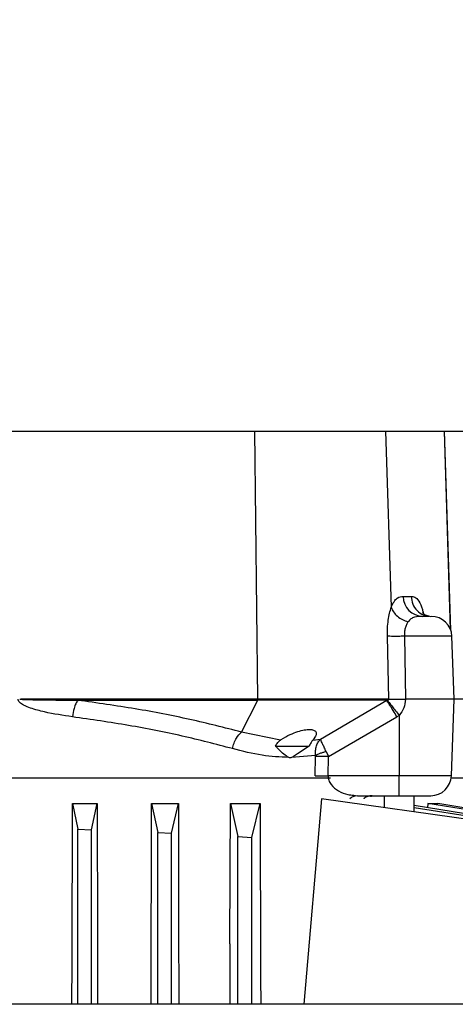
# Model space of a CAD drawing. Units: inches. Extents: x 0.4 to 10.6, y 0.4 to 8.1.
# Drawn here: x 8.6 to 8.8, y 6.1 to 6.4 of the extents above; entities that cross this region are included whole.
import ezdxf

# ---------------------------------------------------------------- set-up
doc = ezdxf.new("R2010")
doc.units = ezdxf.units.IN
doc.header["$MEASUREMENT"] = 0
doc.styles.add('SLDTEXTSTYLE0', font='TXT', dxfattribs={"width": 0.75})
doc.dimstyles.new('SLDDIMSTYLE3', dxfattribs={"dimtxt": 0.125, "dimasz": 0.13, "dimexe": 0, "dimexo": 0.0625, "dimgap": 0.03125, "dimtad": 0, "dimtih": 1, "dimtoh": 1, "dimdec": 1, "dimlfac": 20, "dimrnd": 1e-09, "dimzin": 12, "dimdsep": 46, "dimtxsty": 'SLDTEXTSTYLE0', "dimsah": 1, "dimcen": 0.09, "dimadec": 0, "dimazin": 3, "dimtfac": 1, "dimtdec": 1, "dimtofl": 0, "dimtmove": 0, "dimatfit": 3, "dimfxl": 0, "dimfrac": 2, "dimtolj": 1, "dimtzin": 12, "dimarcsym": 0})

# ---------------------------------------------------------------- blocks, each defined once
blk = doc.blocks.new('_D_4')
at = {"color": 7, "linetype": 'Continuous', "lineweight": 18}
for p, q in [((8.648849748659838, 6.943846804340385), (9.542845602582911, 6.943846804340383)), ((9.417845602582911, 6.943846804340383), (9.41784560258291, 6.311405517953475)), ((9.41784560258291, 5.480526725600222), (9.41784560258291, 6.112968011987145)), ((8.624636337246322, 5.480526725600224), (9.54284560258291, 5.480526725600222))]:
    blk.add_line(p, q, dxfattribs=at)
for points in [[(9.417845602582911, 6.943846804340383), (9.397845602582912, 6.813846804340383), (9.437845602582911, 6.813846804340383)], [(9.41784560258291, 5.480526725600222), (9.43784560258291, 5.610526725600222), (9.39784560258291, 5.610526725600222)]]:
    blk.add_solid(points, dxfattribs=at)
at = {"color": 7, "linetype": 'Continuous', "lineweight": 18, "insert": (9.256213653102316, 6.274101493208473), "char_height": 0.125, "attachment_point": 1, "style": 'SLDTEXTSTYLE0'}
blk.add_mtext('29.3', dxfattribs=at)

msp = doc.modelspace()

# ---------------------------------------------------------------- linework, layer by layer
at = {"color": 7, "linetype": 'Continuous', "lineweight": 25}
for p, q in [((8.497798225402361, 6.262168733474251), (8.792758855323621, 6.26216873347425)), ((8.735847606417288, 6.215047004162997), (8.738099863535435, 6.215047004162997)), ((8.742728291341317, 6.209557278945557), (8.743763483174325, 6.209347591741964)), ((8.73176510357409, 6.185725544497872), (8.731339138719818, 6.20367908076756)), ((8.736189376089573, 6.203663629772478), (8.736507011104925, 6.18572554449787)), ((8.750436020677954, 6.18572554449787), (8.749762585465055, 6.203663629772474)), ((8.69436008516986, 6.185725544501855), (8.626666066163603, 6.185725544501855)), ((8.64291168647948, 6.18540879741008), (8.694300733248351, 6.185408797410081)), ((8.689664329592745, 6.17632578721518), (8.694300733249223, 6.185408797409013)), ((8.731147019360199, 6.18540879740946), (8.694300733248344, 6.18540879740946)), ((8.731765103467701, 6.18572554450182), (8.694360085170697, 6.18572554450182)), ((8.712265561223388, 6.174346283579998), (8.73114701936019, 6.185408797409474)), ((8.73114701936028, 6.185408797409607), (8.731269959096892, 6.185434433556083)), ((8.750436020677954, 6.18572554449787), (8.736507011104925, 6.18572554449787)), ((8.74961478152192, 6.163850451349157), (8.750436020677954, 6.18572554449787)), ((8.757004918315749, 6.18572554449787), (8.750436020677954, 6.18572554449787)), ((8.714521769027954, 6.169369541535331), (8.734079927785631, 6.180677568306762)), ((8.734687989181891, 6.181087756381191), (8.734079927785631, 6.180677568306762)), ((8.734687989181891, 6.181087756381191), (8.734687989181891, 6.163850451349155)), ((8.700818243210716, 6.174049942745551), (8.689664331316044, 6.176325788660417)), ((8.700818243210664, 6.174049942745566), (8.701045017379611, 6.174205669298434)), ((8.71007800006232, 6.174049962588769), (8.712265560859468, 6.174346283520991)), ((8.699373528909193, 6.172338640944041), (8.708985676879639, 6.172338640943972)), ((8.708985735197182, 6.172338626832729), (8.705704794338352, 6.17015355244478)), ((8.713852075799805, 6.170811922926748), (8.714521765681301, 6.169369543850094)), ((8.710820355116573, 6.169656182394915), (8.704006601078383, 6.169074621130722)), ((8.71075243780784, 6.1638504526007), (8.710847121773256, 6.16936953227466)), ((8.710847120769897, 6.169369540299553), (8.710820355116388, 6.169656182395191)), ((8.714428728317914, 6.163850451349161), (8.714521768871851, 6.169369532274681)), ((8.71505836195267, 6.163174363395513), (8.602612070781808, 6.163174363395513)), ((8.734687989735237, 6.163850451349157), (8.714428728333269, 6.163850451349157)), ((8.734687989735237, 6.15816648937976), (8.734687989735237, 6.163850451349157)), ((8.758310036425984, 6.163174363395513), (8.74955031965934, 6.163174363395513)), ((8.712516097065555, 6.157276199677206), (8.707515131140033, 6.098638568741964)), ((8.782601548022443, 6.147426331899445), (8.712516097065555, 6.157276199677206)), ((8.721722703891203, 6.158300962957582), (8.722839513948228, 6.15816648937976)), ((8.722839514078931, 6.15816648937976), (8.72212301684121, 6.158037139970482)), ((8.722839513948228, 6.15816648937976), (8.734687989735237, 6.15816648937976)), ((8.73040649193504, 6.15816648937976), (8.73040649193504, 6.15476186864904)), ((8.738969484061025, 6.153558418588148), (8.738969484061025, 6.15816648937976)), ((8.641387748478518, 6.155931849593073), (8.64290649311878, 6.14859801343091)), ((8.641387748478518, 6.155931849593073), (8.64844815188176, 6.155931849593952)), ((8.646843500957246, 6.14845622225148), (8.64844815188176, 6.155931849593952)), ((8.66400236975223, 6.155931849594129), (8.6657903513833, 6.147667659726356)), ((8.66400236975223, 6.155931849594129), (8.671651516015649, 6.155931849591096)), ((8.669727359216349, 6.147482220050049), (8.671651516015649, 6.155931849591096)), ((8.671651516015649, 6.155931849591096), (8.671737679431837, 6.121918389434772)), ((8.686397453011802, 6.115870367295054), (8.686501106157849, 6.155931849592769)), ((8.686501106157849, 6.155931849592769), (8.688674209653929, 6.14648980013273)), ((8.686501106157849, 6.155931849592769), (8.695000599241041, 6.15593184959277)), ((8.692611217475974, 6.146263345354523), (8.695000599241041, 6.15593184959277)), ((8.695000599241041, 6.15593184959277), (8.695143570422506, 6.106423291125042)), ((8.78645814400965, 6.147667659709669), (8.738969484061025, 6.155332638431115)), ((8.785888990571433, 6.147482220049143), (8.738969484061025, 6.15467728070619)), ((8.742898034938314, 6.15593184959372), (8.742816463548468, 6.154711710909787)), ((8.742898034938314, 6.15593184959372), (8.745782994896926, 6.155931849591007)), ((8.788849224225032, 6.148456222250975), (8.742898034938314, 6.15593184959372)), ((8.789274151084445, 6.1485980134297), (8.745782994896926, 6.155931849591007)), ((8.642906493118806, 6.098638568741964), (8.64290649311878, 6.14859801343091)), ((8.64290649311878, 6.14859801343091), (8.646843500957246, 6.14845622225148)), ((8.646843500965968, 6.098638568741964), (8.646843500957246, 6.14845622225148)), ((8.665790351384164, 6.098638568741964), (8.6657903513833, 6.147667659726356)), ((8.6657903513833, 6.147667659726356), (8.669727359216349, 6.147482220050049)), ((8.66972735922786, 6.098638568741964), (8.669727359216349, 6.147482220050049)), ((8.688674209654033, 6.098638568741964), (8.688674209653929, 6.14648980013273)), ((8.688674209653929, 6.14648980013273), (8.692611217475974, 6.146263345354523)), ((8.692611217489288, 6.098638568741964), (8.692611217475974, 6.146263345354523)), ((8.671737679431837, 6.121918389434772), (8.6717969925357, 6.098638568741964)), ((8.686397453011802, 6.115870367295054), (8.686352575090224, 6.098638568741964)), ((8.695143570422506, 6.106423291125042), (8.6951663073876, 6.098638568741964)), ((8.853811895321655, 6.098638568741894), (8.4155188486063, 6.098638568742005))]:
    msp.add_line(p, q, dxfattribs=at)
at = {"color": 1, "linetype": 'Continuous', "lineweight": 25}
for p, q in [((8.694360085208805, 6.185725544505886), (8.693475190900902, 6.262168733474248)), ((8.730803010789453, 6.262168733474247), (8.732458097581004, 6.211932871509648)), ((8.747513510405627, 6.262168733474247), (8.749303293567614, 6.205577392646499)), ((8.747540827565954, 6.262168733474247), (8.749335900957213, 6.205439508166178)), ((8.749762585465055, 6.203663629772474), (8.736189376089573, 6.203663629772474)), ((8.74961478152192, 6.163850451349157), (8.734687989181891, 6.163850451349157))]:
    msp.add_line(p, q, dxfattribs=at)
at = {"color": 7, "linetype": 'Continuous', "lineweight": 25, "flags": 128}
for points in [[(8.641260181882556, 6.098638568741964), (8.64128677321151, 6.110566905573883), (8.641387748478518, 6.155931849593073)], [(8.64844815188176, 6.155931849593952), (8.648539118954679, 6.116912966175564), (8.648581847560058, 6.098638568741964)]]:
    msp.add_lwpolyline(points, dxfattribs=at)
at = {"color": 7, "linetype": 'Continuous', "lineweight": 25}
for centre, radius, start, end in [((8.74160852858362, 6.21510725387678), 0.005761237226005403, 180.5991972044788, 268.6601922140517), ((8.743861230924114, 6.20344207993094), 0.005905511811025408, 2.149999999106047, 90), ((8.693588813199739, 6.185706130870105), 0.0007715162618394175, 337.3321418358943, 1.441883512794096), ((8.743713426980985, 6.164072001190783), 0.005905511811023515, 270.0000000000008, 357.8500000000058)]:
    msp.add_arc(centre, radius, start, end, dxfattribs=at)
for points, knots in [([(8.732458097581008, 6.211932871509648), (8.732708891660934, 6.212506066376118), (8.73322409914473, 6.213683583345278), (8.734393016994183, 6.214900985175676), (8.735281059189344, 6.214990131308582), (8.735847606417288, 6.215047004162996)], [0, 0, 0, 0, 0.2556087209505289, 0.5250982239924643, 1, 1, 1, 1]), ([(8.731339138719818, 6.20367908076756), (8.731338939498624, 6.204463821393296), (8.73133854151451, 6.206031497478401), (8.731574657799142, 6.208257176639118), (8.731948181132536, 6.210291413566179), (8.732288539095771, 6.211387050474947), (8.73245809758197, 6.211932871509681)], [0, 0, 0, 0, 0.2514564258965209, 0.5023344177627382, 0.7520744866525978, 1, 1, 1, 1]), ([(8.732458096125198, 6.211932871509681), (8.732642952587272, 6.211477489830195), (8.733012665449843, 6.210566726622911), (8.734142033530084, 6.209350925192135), (8.735573928860573, 6.208352271150595), (8.736690761349115, 6.207977774124752), (8.737249177994293, 6.207790525477398)], [0, 0, 0, 0, 0.2499998894224865, 0.4999996955711395, 0.749999668301645, 1, 1, 1, 1]), ([(8.742712283118426, 6.209450105917631), (8.742405279392907, 6.209597221496091), (8.741770412974532, 6.209901448228933), (8.741371433484469, 6.210430976952319), (8.741371178267046, 6.210327634962785), (8.74137114672332, 6.210314862357512)], [0, 0, 0, 0, 0.4507446250213267, 0.9321145051457116, 1, 1, 1, 1]), ([(8.737249173411815, 6.207790536561867), (8.737087460095559, 6.207528915552399), (8.736763054310133, 6.207004089452577), (8.736417990132813, 6.205985405744596), (8.736198973431476, 6.204854613527731), (8.736192574466479, 6.204060532891714), (8.736189376089573, 6.203663629772478)], [0, 0, 0, 0, 0.2571999389849384, 0.5159571898529718, 0.7580622263312977, 1, 1, 1, 1]), ([(8.741473819760236, 6.209347591741964), (8.740674353998841, 6.209338548791624), (8.739527511396187, 6.209325576577922), (8.738042420507467, 6.208719737001354), (8.737505544531855, 6.208090846715814), (8.737249173411815, 6.207790536561867)], [0, 0, 0, 0, 0.5459592637685782, 0.7831846881237955, 1, 1, 1, 1]), ([(8.743189876845145, 6.209347591741964), (8.743027433413037, 6.209347591741964), (8.742626572624063, 6.209347591741964), (8.741903736366494, 6.209347591741964), (8.741473819760236, 6.209347591741964)], [0, 0, 0, 0, 0.4052365224403018, 1, 1, 1, 1]), ([(8.736189377422244, 6.20366362970594), (8.735609456221669, 6.203654276169091), (8.734449606552767, 6.20363556897817), (8.732600618663847, 6.203632983047926), (8.731816991456661, 6.203661618435593), (8.731339139331693, 6.203679080158106)], [0, 0, 0, 0, 0.2806789821736753, 0.5613614819013992, 1, 1, 1, 1]), ([(8.64138453123109, 6.180677568306788), (8.63872628107671, 6.181078217630903), (8.634724789565455, 6.181681319211388), (8.63004475533842, 6.182913921039718), (8.627651677198541, 6.183870489070274), (8.626456519028258, 6.184597708558892), (8.626005543582263, 6.185199105239734), (8.62589397085885, 6.185505052434696), (8.625884697156517, 6.185653354900624), (8.625880182971049, 6.185725544497871)], [0, 0, 0, 0, 0.4874498370801522, 0.7337632923771579, 0.8594954778433964, 0.944875398973686, 0.9748308176501397, 0.9877483282189801, 1, 1, 1, 1]), ([(8.626336566444166, 6.18561091511405), (8.626390219752375, 6.185644139094917), (8.626491762889103, 6.18570701811104), (8.626610205984099, 6.185719607216961), (8.626666066179988, 6.185725544497837)], [0, 0, 0, 0, 0.5283794645130236, 1, 1, 1, 1]), ([(8.626666066163603, 6.185725544501855), (8.626665976862032, 6.185725161453666), (8.62666579741777, 6.185724391749376), (8.626666071817763, 6.185723165835751), (8.626666742463799, 6.185721984809962), (8.626669570970208, 6.185718978063082), (8.626684582803753, 6.185712347899909), (8.62674866047329, 6.185699169644971), (8.62701422464894, 6.185672294199134), (8.629615331769811, 6.185544902432389), (8.634984208774542, 6.185492751859072), (8.640115989089477, 6.185438404713016), (8.64291168647948, 6.18540879741008)], [0, 0, 0, 0, 7.065896328546383e-05, 0.000141983459755363, 0.0002220576497664585, 0.0003167506505006947, 0.0008927511059784995, 0.003160466093808899, 0.01238571451036902, 0.04981378262519556, 0.4823564211816286, 1, 1, 1, 1]), ([(8.642911686217127, 6.18540879740968), (8.642720585702715, 6.18508961774221), (8.642338383345178, 6.18445125618802), (8.641758144294093, 6.18285844631154), (8.64152609174731, 6.181503895288059), (8.6413845309813, 6.180677568306787)], [0, 0, 0, 0, 0.2805547032802895, 0.5611113572513713, 0.9999999999999999, 0.9999999999999999, 0.9999999999999999, 0.9999999999999999]), ([(8.689664324565422, 6.176325788766703), (8.68483055318781, 6.17756240793839), (8.675209792811655, 6.180023677989857), (8.659513913460012, 6.183057905763598), (8.648429294529086, 6.184627498687999), (8.642911686279753, 6.185408797433742)], [0, 0, 0, 0, 0.3364901408877852, 0.6697236508566596, 1, 1, 1, 1]), ([(8.734079927785631, 6.180677568306767), (8.733707955727082, 6.181295649777493), (8.732963995999475, 6.182531838657904), (8.732071088775713, 6.183980355106686), (8.73144172293588, 6.184977383205571), (8.731245253918056, 6.185264992615914), (8.731147019348622, 6.18540879740968)], [0, 0, 0, 0, 0.2797293909605152, 0.5594705212948008, 0.7797351249467384, 1, 1, 1, 1]), ([(8.731269959096892, 6.185434433556083), (8.731394837126752, 6.185467376015345), (8.731554901838377, 6.185509600618406), (8.731714150678105, 6.185610130074983), (8.731751043055537, 6.185663388295913), (8.731760534915194, 6.185683729427553), (8.731764848516764, 6.185701858198827), (8.731765783188424, 6.18571574010992), (8.731765331530834, 6.185722254885571), (8.731765103467701, 6.18572554450182)], [0, 0, 0, 0, 0.7040219253397922, 0.9023930517173017, 0.933560415231496, 0.9587390254113736, 0.979818739353324, 0.9898095335062985, 1, 1, 1, 1]), ([(8.731269959253545, 6.185434434155941), (8.731434843380976, 6.185241708158963), (8.731764617568528, 6.184856249230541), (8.732679335273843, 6.183700601721521), (8.733682482913258, 6.182407819734003), (8.73435282033112, 6.181527777622941), (8.73468798918189, 6.181087756381197)], [0, 0, 0, 0, 0.2797434377693374, 0.5594969409773662, 0.7797483772797862, 0.9999999999999999, 0.9999999999999999, 0.9999999999999999, 0.9999999999999999]), ([(8.731765100367717, 6.185725530181728), (8.73176590902179, 6.185725619098857), (8.731772888152003, 6.18572638650268), (8.731797221091373, 6.185726292341725), (8.732006290509904, 6.185728588739188), (8.732540605423539, 6.185727569216863), (8.73360920460249, 6.18572771991493), (8.734973279841414, 6.185725855217426), (8.735989799458217, 6.185725649284793), (8.736507011126722, 6.185725544504955)], [0, 0, 0, 0, 0.0009995128949932231, 0.008626347016370826, 0.0295985959761338, 0.2472142029988592, 0.5001434957044878, 0.7456698205077248, 1, 1, 1, 1]), ([(8.736507011104925, 6.18572554449787), (8.736415716413362, 6.184853509236135), (8.736236197289282, 6.183138765435879), (8.735198140699369, 6.181763586314291), (8.73468798918189, 6.181087756381221)], [0, 0, 0, 0, 0.5085513425408775, 1, 1, 1, 1]), ([(8.687100445675155, 6.17159455811299), (8.682371008331293, 6.172831301829194), (8.67295901764427, 6.17529252913655), (8.657611575488882, 6.178326762851214), (8.646776895961182, 6.179896378570411), (8.64138453123109, 6.180677568306788)], [0, 0, 0, 0, 0.3365772160729436, 0.6698178647516776, 0.9999999999999999, 0.9999999999999999, 0.9999999999999999, 0.9999999999999999]), ([(8.687100440943702, 6.171594559108105), (8.687229899810013, 6.172125503395611), (8.687488818580606, 6.173187396227611), (8.688322133169896, 6.174944745981989), (8.689155800595081, 6.175802544519809), (8.68966432468504, 6.176325788211039)], [0, 0, 0, 0, 0.2805820163919174, 0.5611662824261848, 1, 1, 1, 1]), ([(8.701045017379611, 6.17420566929845), (8.701871125726035, 6.174706226067151), (8.70333139577133, 6.17559103501318), (8.705691028565976, 6.176487317571492), (8.70761472359002, 6.176966620132142), (8.709176976345196, 6.177110594091787), (8.710341689283704, 6.176940847249877), (8.711028182248723, 6.176432136440806), (8.71112474190205, 6.175492509771531), (8.710457753800776, 6.17457331285939), (8.71007800049952, 6.174049963100639)], [0, 0, 0, 0, 0.1622022497822982, 0.2867167335401163, 0.3947136178558996, 0.49600794019384, 0.5975696809352525, 0.7064621943873008, 0.8328726546814285, 1, 1, 1, 1]), ([(8.699437831842927, 6.172338640943972), (8.699618675274168, 6.17268441387319), (8.699968802301584, 6.173353857308527), (8.700541396103853, 6.173823082751919), (8.700818240592868, 6.174049949472437)], [0, 0, 0, 0, 0.5165080587341464, 1, 1, 1, 1]), ([(8.710077999427394, 6.174049962588854), (8.709894672764955, 6.17382309523637), (8.709515500169662, 6.173353867892762), (8.709166129737074, 6.172684417747869), (8.708985676879639, 6.172338640943972)], [0, 0, 0, 0, 0.4834913301080435, 1, 1, 1, 1]), ([(8.71082033195727, 6.169656188319225), (8.710809526104438, 6.170130178488857), (8.710788004106492, 6.171074223870086), (8.71107039793511, 6.172376273064429), (8.711548077041407, 6.173519050040707), (8.712026687230892, 6.174070872003607), (8.712265561022638, 6.174346285706748)], [0, 0, 0, 0, 0.2526604109086787, 0.5032232928425822, 0.7520593203041761, 1, 1, 1, 1]), ([(8.713852076961135, 6.170811920708636), (8.713654272121476, 6.171214025026852), (8.7132603231676, 6.172014857684848), (8.71289218615856, 6.172811655979484), (8.712632976895232, 6.173397099164692), (8.712488717433892, 6.173739420354958), (8.712396644601027, 6.173973704741007), (8.7123607256088, 6.174069238617504), (8.712315778237945, 6.174189974987367), (8.71228939453764, 6.174272099317629), (8.712265561022638, 6.174346285706748)], [0, 0, 0, 0, 0.2524747294973727, 0.5028297373117778, 0.5869927186900955, 0.7518567285704248, 0.837608878642968, 0.8627148077258998, 0.8759844657298504, 1, 1, 1, 1]), ([(8.703218623947963, 6.169074620632093), (8.700702108606059, 6.169200354844339), (8.695482487928409, 6.169461145980078), (8.68996026224598, 6.170866672570808), (8.687100445675155, 6.17159455811299)], [0, 0, 0, 0, 0.4821260963808525, 1, 1, 1, 1]), ([(8.703218623207658, 6.16907462136725), (8.702964140364811, 6.169222742364269), (8.701694457377894, 6.169961757646472), (8.7004577075254, 6.171211581977906), (8.699605385194316, 6.17215355132684), (8.699437923406977, 6.172338626696845)], [0, 0, 0, 0, 0.1676524233817673, 0.8364627937312269, 0.9999999999999999, 0.9999999999999999, 0.9999999999999999, 0.9999999999999999]), ([(8.71082033195727, 6.169656188319225), (8.711022365267613, 6.169765597755397), (8.71142643367928, 6.169984417597635), (8.712169851386252, 6.170292831293406), (8.712981385101916, 6.170577179688474), (8.713561845623122, 6.170733673508266), (8.713852076961135, 6.170811920708636)], [0, 0, 0, 0, 0.2499968541945329, 0.4999959245554788, 0.7499970342054478, 1, 1, 1, 1]), ([(8.704006601242153, 6.169074620207138), (8.703874427227774, 6.169031504307612), (8.703610087980744, 6.168945275373208), (8.703349109068865, 6.169031506500795), (8.703218623947972, 6.169074620632228)], [0, 0, 0, 0, 0.5000166107178343, 1, 1, 1, 1]), ([(8.705704773682907, 6.170153557331711), (8.705294052273635, 6.169854104957319), (8.70473003198373, 6.169442884087884), (8.704161205999593, 6.169153322201756), (8.704006600946897, 6.169074620222746)], [0, 0, 0, 0, 0.7282032519475918, 1, 1, 1, 1]), ([(8.714521768871851, 6.169369532274681), (8.714175848043253, 6.169374566470616), (8.713484005808281, 6.169384634870892), (8.712495110712092, 6.169388557708431), (8.711584293091223, 6.169384634870891), (8.711092845409095, 6.169374566470616), (8.710847121773229, 6.169369532274681)], [0, 0, 0, 0, 0.2499997912103953, 0.4999999999833202, 0.750000208761714, 1, 1, 1, 1]), ([(8.710752437829136, 6.163850451349161), (8.710998194536058, 6.163855491991947), (8.711489708361832, 6.163865573285966), (8.71240091946135, 6.163869501323303), (8.713390346493767, 6.163865573285966), (8.714082601236587, 6.163855491991947), (8.714428728317914, 6.163850451349161)], [0, 0, 0, 0, 0.2499997904779191, 0.4999999999955597, 0.7500002095169285, 1, 1, 1, 1]), ([(8.734687989735237, 6.15816648937976), (8.73558115788188, 6.15816648937976), (8.737410422342698, 6.15816648937976), (8.739924259986733, 6.15816648937976), (8.741962921923164, 6.15816648937976), (8.743230793153863, 6.15816648937976), (8.743795634718838, 6.15816648937976), (8.743668429503899, 6.15816648937976), (8.74364774640111, 6.15816648937976)], [0, 0, 0, 0, 0.1890254530265967, 0.3871359997678427, 0.585246546509083, 0.774271999535703, 0.9632974525628992, 1, 1, 1, 1]), ([(8.663866925240336, 6.098638568741964), (8.663885525540024, 6.106485854924649), (8.66393079211758, 6.125583385316222), (8.663975835158498, 6.144681349714445), (8.66400236975223, 6.155931849594129)], [0, 0, 0, 0, 0.410905809378822, 1, 1, 1, 1])]:
    msp.add_open_spline(points, degree=3, knots=knots, dxfattribs=at)
at = {"color": 1, "linetype": 'Continuous', "lineweight": 25}
for points, knots in [([(8.738099863535435, 6.215047004162999), (8.738464542417583, 6.215024906582399), (8.739230004378472, 6.214978523700898), (8.740354373477736, 6.213906826842961), (8.741161473550138, 6.21213151721793), (8.741502072779998, 6.210656910300797), (8.741574286837418, 6.21034426323865)], [0, 0, 0, 0, 0.2821723525260224, 0.5922805318501156, 0.9135550685296665, 0.9999999999999999, 0.9999999999999999, 0.9999999999999999, 0.9999999999999999]), ([(8.738099863536341, 6.21504700416303), (8.738206085083023, 6.214292411734266), (8.738418528176389, 6.212783226876738), (8.739744156241338, 6.210926781350178), (8.741269599677361, 6.209765285284736), (8.742359161055855, 6.209609916141789), (8.742728291341317, 6.209557278945557)], [0, 0, 0, 0, 0.2847077078807691, 0.5694154157615186, 0.854123123642277, 1, 1, 1, 1]), ([(8.714428728333269, 6.163850451349157), (8.714433749427371, 6.163634173610441), (8.714443984674514, 6.16319330234565), (8.714674198455416, 6.16229654133006), (8.715504812050026, 6.160814079688814), (8.717429491185976, 6.159378618934968), (8.719687334242733, 6.158464700245314), (8.721162223415158, 6.158346051353709), (8.721722703891203, 6.158300962957582)], [0, 0, 0, 0, 0.05704153994488673, 0.1162763029165143, 0.2471240285112233, 0.5235001310535999, 0.8189227513655828, 1, 1, 1, 1]), ([(8.72212301684121, 6.158037139970482), (8.72199512898107, 6.158018188678798), (8.721500179405782, 6.157944843689215), (8.720983564320774, 6.157671298013796), (8.72068245284465, 6.157338288651699), (8.720659441264607, 6.157312839367303)], [0, 0, 0, 0, 0.2434464403743817, 0.9421825663419536, 1, 1, 1, 1]), ([(8.726852908941156, 6.15816648937976), (8.726475361752604, 6.15812167131181), (8.725720267375502, 6.158032035175911), (8.724946130006042, 6.157671852485839), (8.724636799602441, 6.157338328017236), (8.724613159914464, 6.157312839367303)], [0, 0, 0, 0, 0.4801354210675858, 0.9602708421351178, 1, 1, 1, 1]), ([(8.72705219636495, 6.15816648937976), (8.72692916735707, 6.158111132556624), (8.726755225376873, 6.158032867474269), (8.72662616574815, 6.157884788575418), (8.72658838988003, 6.157841445750015)], [0, 0, 0, 0, 0.7072991105371031, 0.9999999999999999, 0.9999999999999999, 0.9999999999999999, 0.9999999999999999])]:
    msp.add_open_spline(points, degree=3, knots=knots, dxfattribs=at)

# ---------------------------------------------------------------- dimensions: what is measured, and where the dimension line sits
at = {"color": 7, "linetype": 'Continuous', "lineweight": 18}
dim = msp.add_linear_dim(base=(9.417845602582911, 6.943846804340383), p1=(8.574636337246321, 5.480526725600224), p2=(8.598849748659838, 6.943846804340385), angle=90.0000000000002, dimstyle='SLDDIMSTYLE3', dxfattribs=at)
dim.commit()
dim.dimension.update_dxf_attribs({"geometry": '_D_4', "text_midpoint": (9.41784560258291, 6.212186764970302), "dimtype": 160})

doc.saveas('drawing.dxf')
